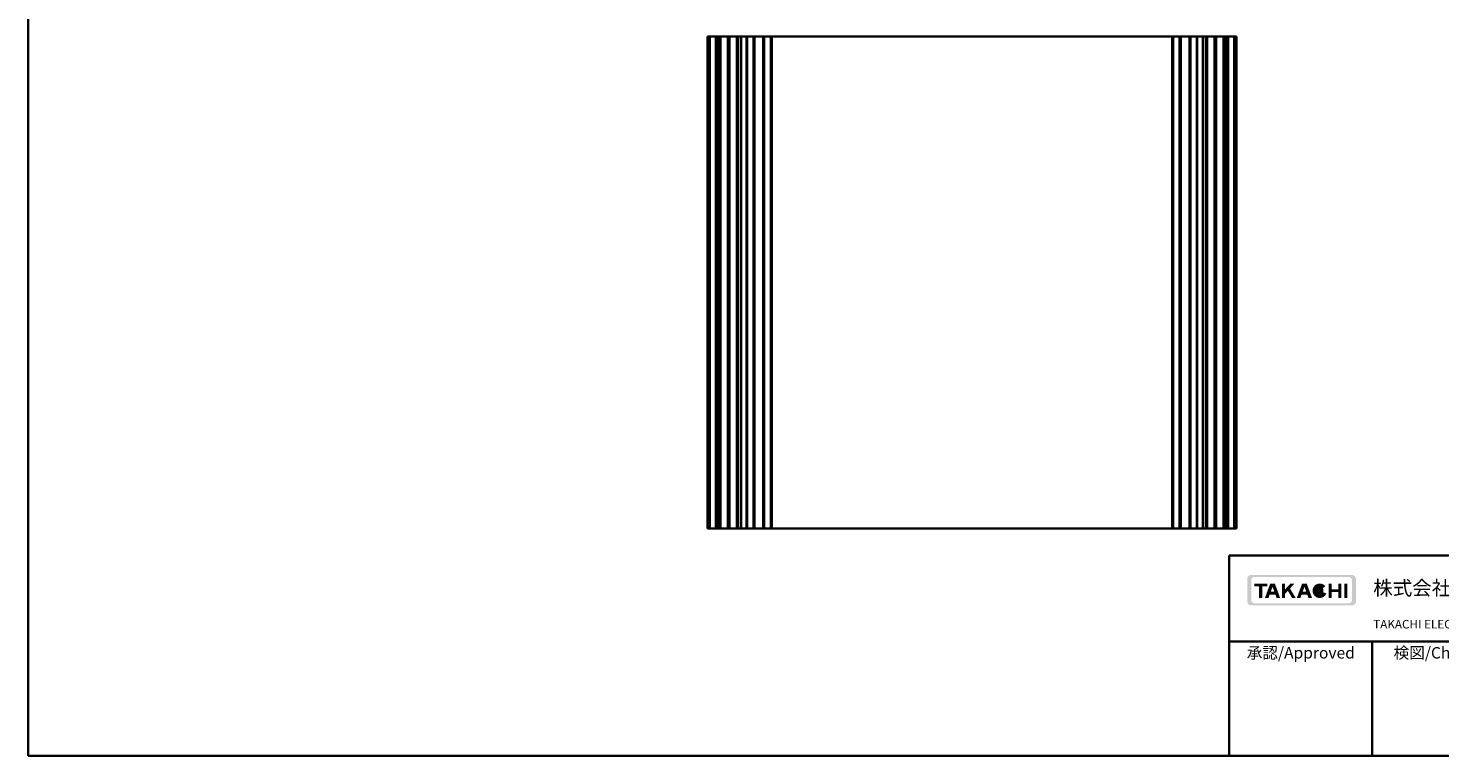
# Model space of a CAD drawing. Units: millimetres. Extents: x 29 to 4761, y 16 to 859.
# Drawn here: x 2004 to 2498, y 16 to 270 of the extents above; entities that cross this region are included whole.
import ezdxf
from ezdxf.enums import TextEntityAlignment as Align

# ---------------------------------------------------------------- set-up
doc = ezdxf.new("R2010")
doc.units = ezdxf.units.MM
doc.header["$LTSCALE"] = 2
for name, color, linetype, lineweight in [('Border (ISO)', 7, 'Continuous', 35), ('Title (ISO)', 7, 'Continuous', 35), ('Visible (ISO)', 7, 'Continuous', 35), ('Visible Narrow (ISO)', 7, 'Continuous', 25)]:
    doc.layers.add(name, color=color, linetype=linetype, lineweight=lineweight)
doc.layers.add('Hatch (ISO)', color=1, linetype='Continuous', lineweight=18, true_color=0xff0000)
doc.styles.add('Note Text (TK)', font='txt')
doc.styles.add('文字スタイル67', font='arial.ttf')

# ---------------------------------------------------------------- blocks, each defined once
blk = doc.blocks.new('図面枠 tk図枠')
at = {"layer": 'Border (ISO)'}
for p, q in [((14.5, 289), (14.5, 8)), ((14.5, 8), (405.5, 8))]:
    blk.add_line(p, q, dxfattribs=at)
blk = doc.blocks.new('表題欄 tk表題欄')
at = {"layer": 'Hatch (ISO)'}
h = blk.add_hatch(color=256, dxfattribs=at)
edge = h.paths.add_edge_path(flags=0)
edge.add_arc((95.58, 236.3), 0.596, 270, 360)
edge.add_line((96.17, 236.3), (96.17, 239.71))
edge.add_arc((95.58, 239.71), 0.596, 0, 90)
edge.add_line((95.58, 240.31), (79.14, 240.31))
edge.add_arc((79.14, 239.71), 0.596, 90, 180)
edge.add_line((78.54, 239.71), (78.54, 236.3))
edge.add_arc((79.14, 236.3), 0.596, 180, 270)
edge.add_line((79.14, 235.7), (95.58, 235.7))
edge = h.paths.add_edge_path()
edge.add_line((77.84, 239.96), (77.84, 236.05))
edge.add_arc((78.54, 236.05), 0.702, 180, 270)
edge.add_line((78.54, 235.35), (96.17, 235.35))
edge.add_arc((96.17, 236.05), 0.702, 270, 360)
edge.add_line((96.87, 236.05), (96.87, 239.96))
edge.add_arc((96.17, 239.96), 0.702, 0, 90)
edge.add_line((96.17, 240.66), (78.54, 240.66))
edge.add_arc((78.54, 239.96), 0.702, 90, 180)
for points in [[(79.07, 239.15), (79.07, 238.66), (79.92, 238.66), (79.92, 236.66), (80.51, 236.66), (80.51, 238.66), (81.36, 238.66), (81.36, 239.15)], [(85.68, 236.66), (84.94, 237.89), (84.42, 237.32), (84.42, 236.66), (83.9, 236.66), (83.9, 239.15), (84.42, 239.15), (84.42, 238.1), (85.39, 239.15), (86.11, 239.15), (85.32, 238.3), (86.3, 236.66)], [(92.09, 239.15), (92.09, 236.66), (92.61, 236.66), (92.61, 237.66), (93.77, 237.66), (93.77, 236.66), (94.29, 236.66), (94.29, 239.15), (93.77, 239.15), (93.77, 238.15), (92.61, 238.15), (92.61, 239.15)], [(94.84, 239.15), (94.84, 236.66), (95.36, 236.66), (95.36, 239.15)]]:
    blk.add_hatch(color=256, dxfattribs=at).paths.add_polyline_path(points)
h = blk.add_hatch(color=256, dxfattribs=at)
h.paths.add_polyline_path([(82.59, 237.71), (81.95, 237.71), (82.27, 238.58)], flags=0)
h.paths.add_polyline_path([(82.78, 237.2), (81.76, 237.2), (81.57, 236.66), (80.95, 236.66), (81.86, 239.15), (82.68, 239.15), (83.59, 236.66), (82.98, 236.66)])
h = blk.add_hatch(color=256, dxfattribs=at)
h.paths.add_polyline_path([(87.53, 237.71), (88.16, 237.71), (87.85, 238.58)], flags=0)
h.paths.add_polyline_path([(87.14, 236.66), (87.34, 237.2), (88.35, 237.2), (88.55, 236.66), (89.17, 236.66), (88.25, 239.15), (87.44, 239.15), (86.52, 236.66)])
h = blk.add_hatch(color=256, dxfattribs=at)
edge = h.paths.add_edge_path()
edge.add_arc((90.52, 237.9), 1.27, 38.5505, 336.582)
edge.add_line((91.69, 237.4), (91.17, 237.62))
edge.add_ellipse((90.52, 237.9), major_axis=(0, -0.8), ratio=0.867347, start_angle=124.651, end_angle=429.4109, ccw=False)
edge.add_line((91.09, 238.36), (91.52, 238.7))
at = {"layer": 'Title (ISO)'}
for p, q in [((74.71, 244.05), (255.71, 244.05)), ((74.71, 209.05), (74.71, 244.05)), ((149.71, 244.05), (149.71, 209.05)), ((230.71, 244.05), (230.71, 209.05)), ((255.71, 244.05), (255.71, 209.05)), ((243.21, 239.55), (251.21, 240.55)), ((243.21, 239.55), (243.21, 235.55)), ((251.21, 234.55), (251.21, 240.55)), ((243.21, 235.55), (251.21, 234.55)), ((230.71, 231.05), (255.71, 231.05)), ((74.71, 229.05), (230.71, 229.05)), ((99.71, 229.05), (99.71, 209.05)), ((124.71, 229.05), (124.71, 209.05)), ((230.71, 220.05), (255.71, 220.05)), ((149.71, 216.05), (230.71, 216.05)), ((255.71, 209.05), (74.71, 209.05))]:
    blk.add_line(p, q, dxfattribs=at)
at = {"layer": 'Title (ISO)', "color": 4, "linetype": 'Continuous', "lineweight": 18, "true_color": 0x00ffff}
for p, q in [((238.21, 241.55), (238.21, 233.55)), ((252.21, 237.55), (234.21, 237.55))]:
    blk.add_line(p, q, dxfattribs=at)
at = {"layer": 'Title (ISO)'}
for radius in [3, 2]:
    blk.add_circle((238.21, 237.55), radius, dxfattribs=at)
at = {"layer": 'Title (ISO)', "color": 1, "true_color": 0xff0000, "char_height": 2, "line_spacing_factor": 1.5, "style": 'Note Text (TK)'}
for s, insert, attachment_point in [('\\fＭＳ Ｐゴシック|b0|i0;\\H2.0000;品名/Title', (151.71, 242.05), 4), ('\\fＭＳ Ｐゴシック|b0|i0;\\H2.0000;尺度/Scale', (232.71, 229.05), 4), ('\\fＭＳ Ｐゴシック|b0|i0;\\H2.0000;承認/Approved', (87.21, 227.05), 5), ('\\fＭＳ Ｐゴシック|b0|i0;\\H2.0000;検図/Checked', (112.21, 227.05), 5), ('\\fＭＳ Ｐゴシック|b0|i0;\\H2.0000;製図/Created', (137.21, 227.05), 5), ('\\fＭＳ Ｐゴシック|b0|i0;\\H2.0000;作成日/Date', (151.71, 212.55), 4)]:
    blk.add_mtext(s, dxfattribs=dict(at, insert=insert, attachment_point=attachment_point))
at = {"layer": 'Title (ISO)', "color": 7, "line_spacing_factor": 1.5, "style": 'Note Text (TK)'}
for s, insert, char_height, attachment_point in [('株式会社タカチ電機工業', (99.87, 238.05), 2.5, 4), ('\\fArial|b0|i0;\\H1.4986;TAKACHI ELECTRONICS ENCLOSURE CO., LTD.', (99.87, 232.05), 1.4986, 4), ('\\fＭＳ Ｐゴシック|b0|i0;\\H2.0000;/', (243.21, 214.55), 2, 5)]:
    blk.add_mtext(s, dxfattribs=dict(at, insert=insert, char_height=char_height, attachment_point=attachment_point))
at = {"layer": 'Title (ISO)', "color": 7}
for tag, p, height, style in [('<品名>_001', (157.38, 235.77), 2.5, 'Note Text (TK)'), ('<Title>_001', (157.49, 230.55), 2, '文字スタイル67'), ('<尺度>_001', (239.81, 222.31), 2.5, 'Note Text (TK)'), ('<ページ_No.>_001', (237.95, 213.3), 2.5, 'Note Text (TK)'), ('<総ページ数>_001', (246.8, 213.3), 2.5, 'Note Text (TK)'), ('作成日_001', (175.61, 211.28), 2.5, 'Note Text (TK)')]:
    blk.add_attdef(tag, p, '', height=height, dxfattribs=dict(at, style=style))
at = {"layer": 'Title (ISO)', "color": 7, "style": 'Note Text (TK)'}
blk.add_attdef('<承認>', text='', height=2.5, dxfattribs=at).set_placement((87.21, 217.05), align=Align.MIDDLE_CENTER)

msp = doc.modelspace()

# ---------------------------------------------------------------- linework, layer by layer
at = {"layer": 'Visible (ISO)'}
for p, q in [((2241.5189, 267.4428), (2241.5189, 95.4428)), ((2241.5189, 267.4428), (2241.6589, 267.4428)), ((2242.2018, 267.4428), (2241.6589, 267.4428)), ((2242.2018, 267.4428), (2242.4992, 267.4428)), ((2244.4689, 267.4428), (2242.4992, 267.4428)), ((2244.4689, 267.4428), (2244.4689, 95.4428)), ((2244.7305, 267.4428), (2244.4689, 267.4428)), ((2244.7305, 267.4428), (2245.0272, 267.4428)), ((2245.5105, 267.4428), (2245.0272, 267.4428)), ((2245.5105, 267.4428), (2245.8072, 267.4428)), ((2246.0689, 267.4428), (2245.8072, 267.4428)), ((2246.0689, 267.4428), (2246.0689, 95.4428)), ((2248.5189, 267.4428), (2246.0689, 267.4428)), ((2248.5189, 267.4428), (2249.0189, 267.4428)), ((2249.0189, 267.4428), (2249.0189, 95.4428)), ((2249.3215, 267.4428), (2249.0189, 267.4428)), ((2249.3215, 267.4428), (2251.8061, 267.4428)), ((2251.8061, 267.4428), (2251.8061, 95.4428)), ((2252.2279, 267.4428), (2251.8061, 267.4428)), ((2253.1095, 267.4428), (2252.2279, 267.4428)), ((2253.4475, 267.4428), (2253.1095, 267.4428)), ((2255.2189, 267.4428), (2253.4475, 267.4428)), ((2255.2189, 267.4428), (2255.2189, 95.4428)), ((2255.2189, 267.4428), (2255.5189, 267.4428)), ((2257.5189, 267.4428), (2255.5189, 267.4428)), ((2257.5189, 267.4428), (2257.8189, 267.4428)), ((2257.8189, 267.4428), (2257.8189, 95.4428)), ((2258.1189, 267.4428), (2257.8189, 267.4428)), ((2260.9189, 267.4428), (2258.1189, 267.4428)), ((2261.2189, 267.4428), (2260.9189, 267.4428)), ((2261.2189, 267.4428), (2261.2189, 95.4428)), ((2261.2189, 267.4428), (2261.5189, 267.4428)), ((2263.5189, 267.4428), (2261.5189, 267.4428)), ((2263.5189, 267.4428), (2263.8189, 267.4428)), ((2263.8189, 267.4428), (2263.8189, 95.4428)), ((2264.1189, 267.4428), (2263.8189, 267.4428)), ((2403.9189, 267.4428), (2264.1189, 267.4428)), ((2404.2189, 267.4428), (2403.9189, 267.4428)), ((2404.2189, 267.4428), (2404.2189, 95.4428)), ((2404.2189, 267.4428), (2404.5189, 267.4428)), ((2406.5189, 267.4428), (2404.5189, 267.4428)), ((2406.5189, 267.4428), (2406.8189, 267.4428)), ((2406.8189, 267.4428), (2406.8189, 95.4428)), ((2407.1189, 267.4428), (2406.8189, 267.4428)), ((2409.9189, 267.4428), (2407.1189, 267.4428)), ((2410.2189, 267.4428), (2409.9189, 267.4428)), ((2410.2189, 267.4428), (2410.2189, 95.4428)), ((2410.2189, 267.4428), (2410.5189, 267.4428)), ((2412.5189, 267.4428), (2410.5189, 267.4428)), ((2412.5189, 267.4428), (2412.8189, 267.4428)), ((2412.8189, 267.4428), (2412.8189, 95.4428)), ((2414.5902, 267.4428), (2412.8189, 267.4428)), ((2414.9282, 267.4428), (2414.5902, 267.4428)), ((2415.8098, 267.4428), (2414.9282, 267.4428)), ((2416.2316, 267.4428), (2415.8098, 267.4428)), ((2416.2316, 267.4428), (2416.2316, 95.4428)), ((2416.2316, 267.4428), (2418.7163, 267.4428)), ((2419.0189, 267.4428), (2418.7163, 267.4428)), ((2419.0189, 267.4428), (2419.0189, 95.4428)), ((2419.0189, 267.4428), (2419.5189, 267.4428)), ((2421.9689, 267.4428), (2419.5189, 267.4428)), ((2421.9689, 267.4428), (2421.9689, 95.4428)), ((2422.2305, 267.4428), (2421.9689, 267.4428)), ((2422.2305, 267.4428), (2422.5272, 267.4428)), ((2423.0105, 267.4428), (2422.5272, 267.4428)), ((2423.0105, 267.4428), (2423.3072, 267.4428)), ((2423.5689, 267.4428), (2423.3072, 267.4428)), ((2423.5689, 267.4428), (2423.5689, 95.4428)), ((2425.5385, 267.4428), (2423.5689, 267.4428)), ((2425.5385, 267.4428), (2425.836, 267.4428)), ((2426.3789, 267.4428), (2425.836, 267.4428)), ((2426.3789, 267.4428), (2426.5189, 267.4428)), ((2426.5189, 267.4428), (2426.5189, 95.4428)), ((2241.5189, 95.4428), (2241.6589, 95.4428)), ((2242.2018, 95.4428), (2241.6589, 95.4428)), ((2242.2018, 95.4428), (2242.4992, 95.4428)), ((2244.4689, 95.4428), (2242.4992, 95.4428)), ((2244.7305, 95.4428), (2244.4689, 95.4428)), ((2244.7305, 95.4428), (2245.0272, 95.4428)), ((2245.5105, 95.4428), (2245.0272, 95.4428)), ((2245.5105, 95.4428), (2245.8072, 95.4428)), ((2246.0689, 95.4428), (2245.8072, 95.4428)), ((2248.5189, 95.4428), (2246.0689, 95.4428)), ((2248.5189, 95.4428), (2249.0189, 95.4428)), ((2249.3215, 95.4428), (2249.0189, 95.4428)), ((2249.3215, 95.4428), (2251.8061, 95.4428)), ((2252.2279, 95.4428), (2251.8061, 95.4428)), ((2253.1095, 95.4428), (2252.2279, 95.4428)), ((2253.4475, 95.4428), (2253.1095, 95.4428)), ((2255.2189, 95.4428), (2253.4475, 95.4428)), ((2255.2189, 95.4428), (2255.5189, 95.4428)), ((2257.5189, 95.4428), (2255.5189, 95.4428)), ((2257.5189, 95.4428), (2257.8189, 95.4428)), ((2258.1189, 95.4428), (2257.8189, 95.4428)), ((2260.9189, 95.4428), (2258.1189, 95.4428)), ((2261.2189, 95.4428), (2260.9189, 95.4428)), ((2261.2189, 95.4428), (2261.5189, 95.4428)), ((2263.5189, 95.4428), (2261.5189, 95.4428)), ((2263.5189, 95.4428), (2263.8189, 95.4428)), ((2264.1189, 95.4428), (2263.8189, 95.4428)), ((2403.9189, 95.4428), (2264.1189, 95.4428)), ((2404.2189, 95.4428), (2403.9189, 95.4428)), ((2404.2189, 95.4428), (2404.5189, 95.4428)), ((2406.5189, 95.4428), (2404.5189, 95.4428)), ((2406.5189, 95.4428), (2406.8189, 95.4428)), ((2407.1189, 95.4428), (2406.8189, 95.4428)), ((2409.9189, 95.4428), (2407.1189, 95.4428)), ((2410.2189, 95.4428), (2409.9189, 95.4428)), ((2410.2189, 95.4428), (2410.5189, 95.4428)), ((2412.5189, 95.4428), (2410.5189, 95.4428)), ((2412.5189, 95.4428), (2412.8189, 95.4428)), ((2414.5902, 95.4428), (2412.8189, 95.4428)), ((2414.9282, 95.4428), (2414.5902, 95.4428)), ((2415.8098, 95.4428), (2414.9282, 95.4428)), ((2416.2316, 95.4428), (2415.8098, 95.4428)), ((2416.2316, 95.4428), (2418.7163, 95.4428)), ((2419.0189, 95.4428), (2418.7163, 95.4428)), ((2419.0189, 95.4428), (2419.5189, 95.4428)), ((2421.9689, 95.4428), (2419.5189, 95.4428)), ((2422.2305, 95.4428), (2421.9689, 95.4428)), ((2422.2305, 95.4428), (2422.5272, 95.4428)), ((2423.0105, 95.4428), (2422.5272, 95.4428)), ((2423.0105, 95.4428), (2423.3072, 95.4428)), ((2423.5689, 95.4428), (2423.3072, 95.4428)), ((2425.5385, 95.4428), (2423.5689, 95.4428)), ((2425.5385, 95.4428), (2425.836, 95.4428)), ((2426.3789, 95.4428), (2425.836, 95.4428)), ((2426.3789, 95.4428), (2426.5189, 95.4428))]:
    msp.add_line(p, q, dxfattribs=at)
at = {"layer": 'Visible Narrow (ISO)'}
for p, q in [((2241.6589, 267.4428), (2241.6589, 95.4428)), ((2242.2018, 267.4428), (2242.2018, 95.4428)), ((2242.4992, 267.4428), (2242.4992, 95.4428)), ((2244.7305, 267.4428), (2244.7305, 95.4428)), ((2245.0272, 267.4428), (2245.0272, 95.4428)), ((2245.5105, 267.4428), (2245.5105, 95.4428)), ((2245.8072, 267.4428), (2245.8072, 95.4428)), ((2248.5189, 267.4428), (2248.5189, 95.4428)), ((2249.3215, 267.4428), (2249.3215, 95.4428)), ((2252.2279, 267.4428), (2252.2279, 95.4428)), ((2253.1095, 267.4428), (2253.1095, 95.4428)), ((2253.4475, 267.4428), (2253.4475, 95.4428)), ((2255.5189, 267.4428), (2255.5189, 95.4428)), ((2257.5189, 267.4428), (2257.5189, 95.4428)), ((2258.1189, 267.4428), (2258.1189, 95.4428)), ((2260.9189, 267.4428), (2260.9189, 95.4428)), ((2261.5189, 267.4428), (2261.5189, 95.4428)), ((2263.5189, 267.4428), (2263.5189, 95.4428)), ((2264.1189, 267.4428), (2264.1189, 95.4428)), ((2403.9189, 267.4428), (2403.9189, 95.4428)), ((2404.5189, 267.4428), (2404.5189, 95.4428)), ((2406.5189, 267.4428), (2406.5189, 95.4428)), ((2407.1189, 267.4428), (2407.1189, 95.4428)), ((2409.9189, 267.4428), (2409.9189, 95.4428)), ((2410.5189, 267.4428), (2410.5189, 95.4428)), ((2412.5189, 267.4428), (2412.5189, 95.4428)), ((2414.5902, 267.4428), (2414.5902, 95.4428)), ((2414.9282, 267.4428), (2414.9282, 95.4428)), ((2415.8098, 267.4428), (2415.8098, 95.4428)), ((2418.7163, 267.4428), (2418.7163, 95.4428)), ((2419.5189, 267.4428), (2419.5189, 95.4428)), ((2422.2305, 267.4428), (2422.2305, 95.4428)), ((2422.5272, 267.4428), (2422.5272, 95.4428)), ((2423.0105, 267.4428), (2423.0105, 95.4428)), ((2423.3072, 267.4428), (2423.3072, 95.4428)), ((2425.5385, 267.4428), (2425.5385, 95.4428)), ((2425.836, 267.4428), (2425.836, 95.4428)), ((2426.3789, 267.4428), (2426.3789, 95.4428))]:
    msp.add_line(p, q, dxfattribs=at)

# ---------------------------------------------------------------- block references
at = {"xscale": 2, "yscale": 2, "zscale": 2}
msp.add_blockref('図面枠 tk図枠', (1975, 0), dxfattribs=at)
ref = msp.add_blockref('表題欄 tk表題欄', (2274.5824, -402.1055), dxfattribs=dict(xscale=2, yscale=2, zscale=2))
ref.add_attrib('<品名>_001', 'ヒートシンクアルミケース', (2589.3466, 69.429), dxfattribs={"layer": 'Title (ISO)', "color": 7, "height": 5, "style": 'Note Text (TK)'})
ref.add_attrib('<尺度>_001', '1 : 2', (2754.2102, 42.5142), dxfattribs={"layer": 'Title (ISO)', "color": 7, "height": 5, "style": 'Note Text (TK)'})
ref.add_attrib('作成日_001', '2019/02/12', (2625.8182, 20.4574), dxfattribs={"layer": 'Title (ISO)', "color": 7, "height": 5, "style": 'Note Text (TK)'})
ref.add_attrib('<Title>_001', 'HEAT-SINK ALUMINIUM ENCLOSURE', (2589.5525, 58.9986), dxfattribs={"layer": 'Title (ISO)', "color": 7, "height": 4, "style": '文字スタイル67'})
ref.add_attrib('<ページ_No.>_001', '3', (2750.1818, 24.5), dxfattribs={"layer": 'Title (ISO)', "color": 7, "height": 5, "style": 'Note Text (TK)'})
ref.add_attrib('<総ページ数>_001', '5', (2768.1818, 24.5), dxfattribs={"layer": 'Title (ISO)', "color": 7, "height": 5, "style": 'Note Text (TK)'})

doc.saveas('drawing.dxf')
